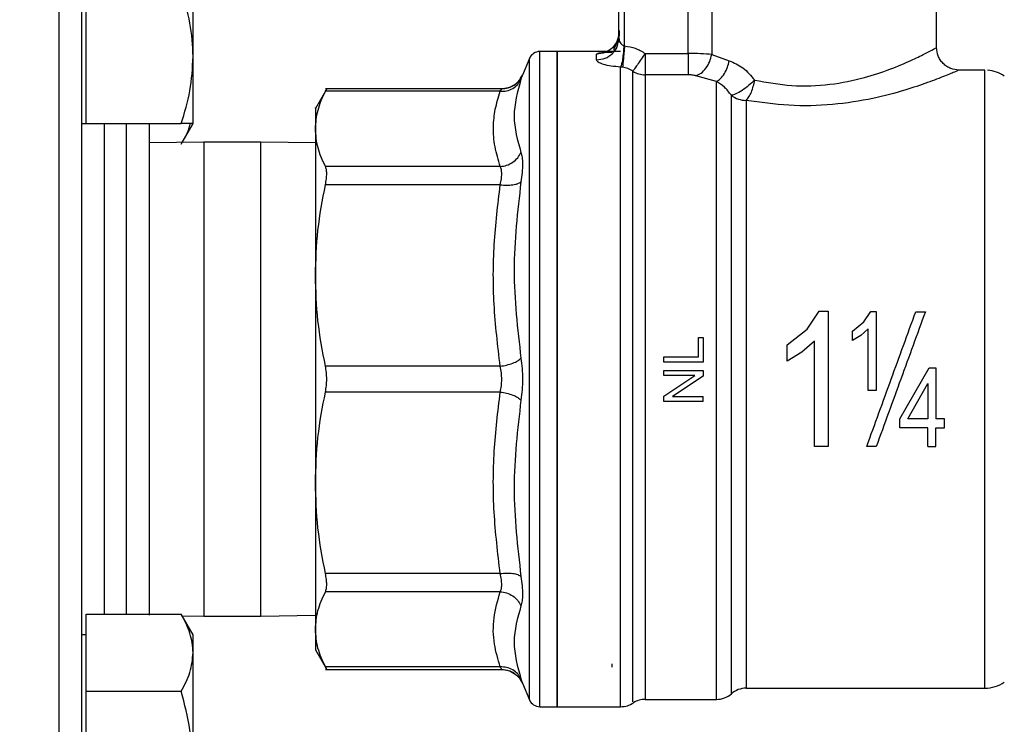
# Model space of a CAD drawing. Extents: x 0.4 to 10.6, y 0.4 to 8.1.
# Drawn here: x 3.9 to 4, y 3 to 3.1 of the extents above; entities that cross this region are included whole.
import ezdxf

# ---------------------------------------------------------------- set-up
doc = ezdxf.new("R2010")
doc.units = 0
doc.linetypes.add('SLD-SOLID', pattern=[0])
doc.layers.get('0').update_dxf_attribs({"linetype": 'CONTINUOUS'})
doc.styles.add('SLDTEXTSTYLE0', font='TXT', dxfattribs={"width": 0.75})
doc.dimstyles.new('SLDDIMSTYLE1', dxfattribs={"dimtxt": 0.125, "dimasz": 0.13, "dimexe": 0, "dimexo": 0.0625, "dimgap": 0.03125, "dimtad": 0, "dimtih": 1, "dimtoh": 1, "dimdec": 1, "dimlfac": 30, "dimrnd": 1e-09, "dimzin": 12, "dimtxsty": 'SLDTEXTSTYLE0', "dimsah": 1, "dimcen": 0.09, "dimazin": 3, "dimtfac": 1, "dimtofl": 0, "dimtmove": 0, "dimatfit": 3, "dimtolj": 1, "dimtzin": 12})

# ---------------------------------------------------------------- blocks, each defined once
blk = doc.blocks.new('_D_14')
at = {"color": 7, "linetype": 'SLD-SOLID'}
for p, q in [((3.17968886576052, 2.994962506856434), (3.17968886576052, 1.627580092158275)), ((4.121342409067607, 2.994962506856434), (4.121342409067607, 1.627580092158275)), ((3.17968886576052, 1.752580092158275), (2.84726034095988, 1.752580092158275)), ((4.121342409067607, 1.752580092158275), (3.17968886576052, 1.752580092158275))]:
    blk.add_line(p, q, dxfattribs=at)
for points in [[(3.17968886576052, 1.752580092158275), (3.30968886576052, 1.732580092158275), (3.30968886576052, 1.772580092158275)], [(4.121342409067607, 1.752580092158275), (3.991342409067607, 1.772580092158275), (3.991342409067607, 1.732580092158275)]]:
    blk.add_solid(points, dxfattribs=at)
at = {"color": 7, "linetype": 'SLD-SOLID', "insert": (2.523996441998693, 1.814494820396446), "char_height": 0.125, "attachment_point": 1, "style": 'SLDTEXTSTYLE0'}
blk.add_mtext('28.2', dxfattribs=at)
blk = doc.blocks.new('_D_15')
at = {"color": 7, "linetype": 'SLD-SOLID'}
for p, q in [((3.219255794894378, 2.994962506856434), (3.219255794894378, 1.998313989139504)), ((4.081775479933748, 2.994962506856434), (4.081775479933748, 1.998313989139504)), ((3.219255794894378, 2.123313989139504), (2.84726034095988, 2.123313989139504)), ((4.081775479933748, 2.123313989139504), (3.219255794894378, 2.123313989139504))]:
    blk.add_line(p, q, dxfattribs=at)
for points in [[(3.219255794894378, 2.123313989139504), (3.349255794894378, 2.103313989139504), (3.349255794894378, 2.143313989139504)], [(4.081775479933748, 2.123313989139504), (3.951775479933748, 2.143313989139504), (3.951775479933748, 2.103313989139504)]]:
    blk.add_solid(points, dxfattribs=at)
at = {"color": 7, "linetype": 'SLD-SOLID', "insert": (2.523996441998693, 2.185228717377675), "char_height": 0.125, "attachment_point": 1, "style": 'SLDTEXTSTYLE0'}
blk.add_mtext('25.9', dxfattribs=at)

msp = doc.modelspace()

# ---------------------------------------------------------------- linework, layer by layer
at = {"color": 8, "linetype": 'SLD-SOLID'}
for p, q in [((3.877769574234207, 2.957692165445208), (3.877769574234207, 3.132232839803111)), ((3.9338877188415, 3.006708229874116), (3.9338877188415, 3.083217102925975)), ((3.932679610131009, 3.007507725082724), (3.932679610131009, 3.08241728994326)), ((3.946179592844723, 3.080503507606993), (3.946179592844723, 3.007560930245871)), ((3.883018909148997, 3.074807626739628), (3.883018909148997, 3.017534583473822)), ((3.885643586384058, 3.017534583473822), (3.885643586384058, 3.074807626739628)), ((3.89464621482937, 3.072629172794203), (3.89464621482937, 3.017295842231781)), ((3.901312880926585, 3.017295842231781), (3.901312880926585, 3.072629172794203)), ((3.931638308382438, 3.009810032708492), (3.931853886336507, 3.009454120820016))]:
    msp.add_line(p, q, dxfattribs=at)
at = {"color": 7, "linetype": 'SLD-SOLID'}
for p, q in [((3.880394251469267, 3.129608182123381), (3.880394251469267, 2.960316837791436)), ((3.980197398979235, 3.083676418508811), (3.980197398979235, 3.102049129821237)), ((3.943123896588831, 3.084796225128265), (3.943123896588831, 3.100080612117277)), ((3.943780075675261, 3.083872245579933), (3.943780075675261, 3.100080612117277)), ((3.951182726159211, 3.082997613905975), (3.951182726159211, 3.100080612117277)), ((3.953947751995174, 3.100080612117277), (3.953947751995174, 3.082871579806376)), ((3.89341506994055, 3.082620127600062), (3.89341506994055, 3.098245129320931)), ((3.880915088119184, 3.082620127600062), (3.880915088119184, 3.090432628460496)), ((3.943025337727391, 3.084313404039188), (3.943123896588831, 3.084796225128265)), ((3.943134925794754, 3.084680584686375), (3.943074832266737, 3.084305396131696)), ((3.943686288314256, 3.083905059423087), (3.943780075675261, 3.083872245579933)), ((3.880915088119184, 3.074807626739628), (3.880915088119184, 3.082620127600062)), ((3.89341506994055, 3.074807626739628), (3.89341506994055, 3.082620127600062)), ((3.935908762160902, 3.083217102925975), (3.9338877188415, 3.083217102925975)), ((3.943311138870237, 3.083217102925975), (3.93590606352541, 3.083217102925975)), ((3.93590606352541, 3.083217102925975), (3.93590606352541, 3.006707912100009)), ((3.940499238909101, 3.082238681339895), (3.940499238909101, 3.082900394584617)), ((3.946179592844723, 3.082997613905975), (3.946179592844723, 3.080503507606993)), ((3.946179592844723, 3.082997613905975), (3.951182726159211, 3.082997613905975)), ((3.953947751995174, 3.082871579806376), (3.955998167419712, 3.082138294055133)), ((3.932679610131009, 3.08241728994326), (3.931853886336507, 3.080470889317136)), ((3.931629860480028, 3.080101058922781), (3.931853866781177, 3.0804708990948)), ((3.931869511044898, 3.080504456040481), (3.931651879781215, 3.080086656422493)), ((3.931853886336507, 3.080470889317136), (3.93183188659065, 3.080408018932308)), ((3.93183579765658, 3.080419194803203), (3.931853886336507, 3.080470889317136)), ((3.943545607272749, 3.081382744561084), (3.943311138870237, 3.081404734529276)), ((3.943311138870237, 3.006707912100009), (3.943311138870237, 3.081404734529276)), ((3.951182726159211, 3.080503507606993), (3.946179592844723, 3.080503507606993)), ((3.954503866459782, 3.07970053643854), (3.952104407956309, 3.080385745411836)), ((3.985615828829515, 3.08105174127375), (3.982822076214295, 3.08105174127375)), ((3.985847481264558, 3.08105174127375), (3.985615828829515, 3.08105174127375)), ((3.985845819061538, 3.081051095947872), (3.985845819061538, 3.08105174127375)), ((3.909010504002986, 3.0788755459689), (3.907686471298326, 3.076582243572436)), ((3.929439311563214, 3.078871263351707), (3.908850150299851, 3.078871263351707)), ((3.929262805157787, 3.078571538814149), (3.908854491583034, 3.07857157792481)), ((3.929415845167633, 3.078833785562431), (3.929437649360194, 3.078871263351707)), ((3.880394251469267, 3.074807626739628), (3.880915088119184, 3.074807626739628)), ((3.880915088119184, 3.074807626739628), (3.892019503840026, 3.074807626739628)), ((3.888268263619117, 3.074807626739628), (3.888268263619117, 3.01738378254922)), ((3.892137383367161, 3.07259457941605), (3.89341506994055, 3.074807626739628)), ((3.89464621482937, 3.072629172794203), (3.888268263619117, 3.072541232476763)), ((3.901312880926585, 3.072629172794203), (3.89464621482937, 3.072629172794203)), ((3.907690832136838, 3.072541232476763), (3.901312880926585, 3.072629172794203)), ((3.929262824713116, 3.069793053557294), (3.908854491583034, 3.069793053557294)), ((3.929262824713116, 3.067662363504541), (3.908854491583034, 3.067662363504541)), ((3.965086272210927, 3.050782310504353), (3.966501569639068, 3.052900974029372)), ((3.966501569639068, 3.052900974029372), (3.967532819948199, 3.052900974029372)), ((3.967532819948199, 3.052900974029372), (3.967532819948199, 3.037088495363141)), ((3.97171613517774, 3.0516382375055), (3.972541722084934, 3.052874124561761)), ((3.972541722084934, 3.052874124561761), (3.973143283135649, 3.052874124561761)), ((3.973143283135649, 3.052874124561761), (3.973143283135649, 3.043650168895462)), ((3.977769565692439, 3.052836519662843), (3.978886820341373, 3.052836519662843)), ((3.970367325870411, 3.050568130756354), (3.97171613517774, 3.0516382375055)), ((3.962774030477696, 3.048947854362813), (3.965086272210927, 3.050782310504353)), ((3.970367325870411, 3.049477803796349), (3.970367325870411, 3.050568130756354)), ((3.972215871626964, 3.050837583643611), (3.971356297556837, 3.050068325863476)), ((3.972215871626964, 3.043650168895462), (3.972215871626964, 3.050837583643611)), ((3.952424391815383, 3.047554361127233), (3.952424391815383, 3.049816492328234)), ((3.952424391815383, 3.049816492328234), (3.952966426442642, 3.049816492328234)), ((3.952966426442642, 3.049816492328234), (3.952966426442642, 3.046946532593365)), ((3.965942971647596, 3.049409770804493), (3.964469418892425, 3.048091037594167)), ((3.965942971647596, 3.037088495363141), (3.965942971647596, 3.049409770804493)), ((3.971356297556837, 3.050068325863476), (3.970367325870411, 3.049477803796349)), ((3.962774030477696, 3.047078716844139), (3.962774030477696, 3.048947854362813)), ((3.948373251058952, 3.046946532593365), (3.948373251058952, 3.047554361127233)), ((3.948373251058952, 3.047554361127233), (3.952424391815383, 3.047554361127233)), ((3.964469418892425, 3.048091037594167), (3.962774030477696, 3.047078716844139)), ((3.929262824713116, 3.046469138108267), (3.908854491583034, 3.046469138108267)), ((3.952966426442642, 3.046946532593365), (3.948373251058952, 3.046946532593365)), ((3.948373251058952, 3.045367439724069), (3.948373251058952, 3.045950198325325)), ((3.948373251058952, 3.045950198325325), (3.952966426442642, 3.045950198325325)), ((3.952966426442642, 3.045950198325325), (3.952966426442642, 3.045326705972407)), ((3.975920120390722, 3.040321890899568), (3.9793477785719, 3.046274846130522)), ((3.9793477785719, 3.046274846130522), (3.980112255073935, 3.046274846130522)), ((3.980112255073935, 3.046274846130522), (3.980112255073935, 3.040321890899568)), ((3.948373251058952, 3.04295491826039), (3.9519794885105, 3.045367439724069)), ((3.9519794885105, 3.045367439724069), (3.948373251058952, 3.045367439724069)), ((3.952966426442642, 3.045326705972407), (3.94935706013835, 3.042914194286392)), ((3.973143283135649, 3.043650168895462), (3.972215871626964, 3.043650168895462)), ((3.976828739227613, 3.040321890899568), (3.97918486312058, 3.044463885717558)), ((3.97918486312058, 3.044463885717558), (3.97918486312058, 3.040321890899568)), ((3.929262824713116, 3.043455876917717), (3.908854491583034, 3.043455876917717)), ((3.948373251058952, 3.042331425907471), (3.948373251058952, 3.04295491826039)), ((3.94935706013835, 3.042914194286392), (3.952966426442642, 3.042914194286392)), ((3.952966426442642, 3.042331425907471), (3.952966426442642, 3.042914194286392)), ((3.952966426442642, 3.042331425907471), (3.948373251058952, 3.042331425907471)), ((3.975920120390722, 3.039287951732611), (3.975920120390722, 3.040321890899568)), ((3.97918486312058, 3.040321890899568), (3.976828739227613, 3.040321890899568)), ((3.981133669052252, 3.040321890899568), (3.980112255073935, 3.040321890899568)), ((3.981133669052252, 3.039287951732611), (3.981133669052252, 3.040321890899568)), ((3.97918486312058, 3.039287951732611), (3.975920120390722, 3.039287951732611)), ((3.97918486312058, 3.037088495363141), (3.97918486312058, 3.039287951732611)), ((3.980112255073935, 3.039287951732611), (3.981133669052252, 3.039287951732611)), ((3.980112255073935, 3.037088495363141), (3.980112255073935, 3.039287951732611)), ((3.967532819948199, 3.037088495363141), (3.965942971647596, 3.037088495363141)), ((3.97315501633344, 3.037088495363141), (3.972037761684506, 3.037088495363141)), ((3.97918486312058, 3.037088495363141), (3.980112255073935, 3.037088495363141)), ((3.929262824713116, 3.022262651521443), (3.908854491583034, 3.022262651521443)), ((3.929262824713116, 3.020131951691025), (3.908854491583034, 3.020131951691025)), ((3.880915088119184, 3.013024034246738), (3.880915088119184, 3.017534583473822)), ((3.880915088119184, 3.017534583473822), (3.892019503840026, 3.017534583473822)), ((3.89341506994055, 3.015117383397524), (3.892019503840026, 3.017534583473822)), ((3.892137383367161, 3.017330435609933), (3.89464621482937, 3.017295842231781)), ((3.89464621482937, 3.017295842231781), (3.901312880926585, 3.017295842231781)), ((3.901312880926585, 3.017295842231781), (3.907690832136838, 3.01738378254922)), ((3.880915088119184, 3.015117383397524), (3.880394251469267, 3.015117383397524)), ((3.89341506994055, 3.013024034246738), (3.89341506994055, 3.015117383397524)), ((3.880915088119184, 3.008513485019654), (3.880915088119184, 3.013024034246738)), ((3.89341506994055, 2.999492386565487), (3.89341506994055, 3.013024034246738)), ((3.907686471298326, 3.013342751898218), (3.909010504002986, 3.011049464168252)), ((3.929262844268446, 3.011353432212342), (3.908854491583034, 3.011353432212342)), ((3.908850150299851, 3.011053746785445), (3.929439409339862, 3.011053746785445)), ((3.929437649360194, 3.011053746785445), (3.929417859366587, 3.011087802392031)), ((3.93166058190291, 3.009824591651417), (3.931869647932206, 3.009420138545916)), ((3.931853886336507, 3.009454120820016), (3.932679610131009, 3.007507725082724)), ((3.956239969070843, 3.008217104443468), (3.956239969070843, 3.009913930174926)), ((3.880915088119184, 2.999492386565487), (3.880915088119184, 3.008513485019654)), ((3.880915088119184, 3.008513485019654), (3.892019503840026, 3.008513485019654)), ((3.957976052126574, 3.008873268863401), (3.985847481264558, 3.008873268863401)), ((3.985845819061538, 3.008873791968469), (3.985845819061538, 3.008873268863401)), ((3.985847090157964, 3.008873268863401), (3.985848302588403, 3.008873268863401)), ((3.946179592844723, 3.007560930245871), (3.954507014867855, 3.007560930245871)), ((3.954503983791759, 3.007560930245871), (3.95450392512577, 3.0075609498012)), ((3.954504844226264, 3.007560930245871), (3.95450505933489, 3.007560930245871)), ((3.9338877188415, 3.006707912100009), (3.935908762160902, 3.006707912100009)), ((3.93590606352541, 3.006707912100009), (3.943314482831607, 3.006707912100009))]:
    msp.add_line(p, q, dxfattribs=at)
at = {"color": 7, "linetype": 'SLD-SOLID', "flags": 128}
msp.add_lwpolyline([(3.957976052126574, 3.077515199017077), (3.957976052126574, 3.075470356861491), (3.957976052126574, 3.073007079539702), (3.957976052126574, 3.07015913910602), (3.957976052126574, 3.06696559733142), (3.957976052126574, 3.063470277709651), (3.957976052126574, 3.059721090798356), (3.957976052126574, 3.055769486669846), (3.957976052126574, 3.05166964336492), (3.957976032571244, 3.047477811789316), (3.957976032571244, 3.043251484612208), (3.957976032571244, 3.039048623830681), (3.957976032571244, 3.03492686877888), (3.957976032571244, 3.030942773470156), (3.957976032571244, 3.027150965717887), (3.957976032571244, 3.023603462698945), (3.957976032571244, 3.020348918073499), (3.957976032571244, 3.01743196688148), (3.957976032571244, 3.014892633993848), (3.957976032571244, 3.012765727897382), (3.957976032571244, 3.011080439810418), (3.957976032571244, 3.009859869466106), (3.957976032571244, 3.009120766004293), (3.957976032571244, 3.008873268863401)], dxfattribs=at)
at = {"color": 7, "linetype": 'SLD-SOLID'}
for centre, radius, start, end in [((3.933887727210127, 3.08190476407428), 0.001312335958010857, 90, 157.0117004694099), ((3.94617495996056, 3.083227393752786), 0.002723890085679363, 238.3442826268252, 270.0974506419662), ((3.985845825909339, 3.077114737827563), 0.003937007874016016, 54.99999664870236, 85.51304634911533), ((3.957959327317949, 3.080308204966137), 0.002793056023553116, 232.0062032196029, 270.3430889555941), ((3.985845825909339, 3.012810275885303), 0.00393700787401577, 270.0359379472632, 305.0000033512948), ((3.954503922027253, 3.010185603969294), 0.00262467191601043, 270.0246349197889, 311.4772024213042), ((3.957976036608709, 3.006248596095279), 0.00262467191601075, 89.97711653976748, 131.4018804087624), ((3.933887727210127, 3.008020249638585), 0.001312335958010684, 202.988299530573, 270.0000000000008), ((3.94331114637115, 3.009332585596589), 0.002624671916010563, 270.0187487524685, 304.9794713919148), ((3.946179583771937, 3.004936260137274), 0.002624671916010222, 90.00000007161202, 121.4189299524385)]:
    msp.add_arc(centre, radius, start, end, dxfattribs=at)
for points, knots in [([(3.89341506994055, 3.082620127600062), (3.893344753646206, 3.083929200440646), (3.893202560085626, 3.086576406610998), (3.892416731477265, 3.089137848183023), (3.892019503840026, 3.090432628460496)], [0, 0, 0, 0, 0.4945111020235095, 0.9999999999999999, 0.9999999999999999, 0.9999999999999999, 0.9999999999999999]), ([(3.943123896588831, 3.08550333607077), (3.943084449477042, 3.085162254845724), (3.943005554834903, 3.084480088776541), (3.942398593246535, 3.083619707292106), (3.941531028372653, 3.083017767580282), (3.940843169413248, 3.082939518994197), (3.940499238909101, 3.082900394584617)], [0, 0, 0, 0, 0.2499989398319458, 0.5000005323136397, 0.7499995214958228, 0.9999999999999999, 0.9999999999999999, 0.9999999999999999, 0.9999999999999999]), ([(3.943164747672472, 3.085658488056219), (3.94316282017053, 3.08546173675433), (3.943159009671141, 3.085072776982513), (3.943015285973292, 3.084533026970999), (3.942815464180024, 3.084075305557157), (3.942619271949219, 3.083721796266181), (3.942522789482672, 3.083515564835471), (3.942539667214309, 3.083437006955665), (3.942544921943862, 3.083412548668169)], [0, 0, 0, 0, 0.200590567679862, 0.396549657788533, 0.5825359211099161, 0.7569225696374288, 0.9243200339626959, 1, 1, 1, 1]), ([(3.943123896588831, 3.084796225128265), (3.94313095056603, 3.084710165343789), (3.943145204986361, 3.084536258864247), (3.943251017278428, 3.084273463763324), (3.943395233264409, 3.084072456757425), (3.943551606953815, 3.083950028779071), (3.943643770004571, 3.083919256049835), (3.943686288314256, 3.083905059423087)], [0, 0, 0, 0, 0.2569476344509058, 0.5192304257574417, 0.7744907377362836, 0.8959640271093526, 1, 1, 1, 1]), ([(3.943686288314256, 3.083905059423087), (3.943670663214897, 3.083635574668367), (3.943638596339517, 3.083082520006248), (3.943547357250684, 3.082330772800129), (3.9434345758772, 3.08172267693939), (3.943351582108654, 3.081508919197893), (3.943311138870237, 3.081404754084605)], [0, 0, 0, 0, 0.2436146701027563, 0.4999623418440427, 0.7563293897806354, 1, 1, 1, 1]), ([(3.943780075675261, 3.083872245579933), (3.943754687408174, 3.083602720498209), (3.943702690068918, 3.083050710112296), (3.943632218477747, 3.082302298370158), (3.94357540510721, 3.081699135672858), (3.943555358718148, 3.081486271501661), (3.943545607272749, 3.081382725005754)], [0, 0, 0, 0, 0.2450487402503388, 0.501880748196307, 0.757692885666308, 1, 1, 1, 1]), ([(3.943780075675261, 3.083872245579933), (3.944205585998738, 3.083803419916787), (3.94506113539676, 3.083665036071733), (3.945805460362903, 3.083220871672062), (3.946179592844723, 3.082997613905975)], [0, 0, 0, 0, 0.4973533082484835, 1, 1, 1, 1]), ([(3.892019503840026, 3.074807626739628), (3.892409567540575, 3.076076412125861), (3.893196847908579, 3.078637249815666), (3.893341889995215, 3.081284484375101), (3.89341506994055, 3.082620127600062)], [0, 0, 0, 0, 0.4954571667251523, 0.9999999999999999, 0.9999999999999999, 0.9999999999999999, 0.9999999999999999]), ([(3.93590606352541, 3.006707912100009), (3.93590606352541, 3.006850284146255), (3.93590606352541, 3.007135028337617), (3.93590606352541, 3.009409754469525), (3.93590606352541, 3.012945196588365), (3.93590606352541, 3.017739307673792), (3.93590606352541, 3.023572070658696), (3.93590606352541, 3.030228815218122), (3.93590606352541, 3.037451274784639), (3.93590606352541, 3.044962504234927), (3.93590606352541, 3.052473733861247), (3.93590606352541, 3.059696191793167), (3.93590606352541, 3.066352943331695), (3.93590606352541, 3.072185706109945), (3.93590606352541, 3.076979825690938), (3.93590606352541, 3.080515253511937), (3.93590606352541, 3.082789981283109), (3.93590606352541, 3.083074729074945), (3.93590606352541, 3.083217102925975)], [0, 0, 0, 0, 0.06249994603020897, 0.1249999354643027, 0.1875000413222437, 0.2500000880886255, 0.3124999426230167, 0.3750000199885418, 0.4374999857676203, 0.5000000089008823, 0.5624999509374417, 0.6249999167165201, 0.6875000659488707, 0.7499999204832619, 0.8124999930976682, 0.8750000605420214, 0.9375000499761151, 1, 1, 1, 1]), ([(3.946179592844723, 3.082997613905975), (3.946022775272626, 3.082769085821976), (3.945697417121184, 3.082294945877273), (3.945262724151091, 3.081662364826979), (3.944915174690103, 3.081155986844049), (3.944801893625528, 3.080991010679578), (3.944745424523469, 3.080908772258674)], [0, 0, 0, 0, 0.2422976145887831, 0.5027083567697994, 0.7521067385778383, 1, 1, 1, 1]), ([(3.951182726159211, 3.082997613905975), (3.951182726159211, 3.082723096004935), (3.951182726159211, 3.082174066254958), (3.951182726159211, 3.0814351125631), (3.951182726159211, 3.0808311641063), (3.951182726159211, 3.080612725613382), (3.951182726159211, 3.080503507606993)], [0, 0, 0, 0, 0.2500006942176712, 0.4999958768460256, 0.7500007769321552, 1, 1, 1, 1]), ([(3.953947751995174, 3.082871579806376), (3.953535136012942, 3.082908303968037), (3.952724789364372, 3.082980427449932), (3.951690413720724, 3.082991955674892), (3.951182726159211, 3.082997613905975)], [0, 0, 0, 0, 0.5091845359758469, 1, 1, 1, 1]), ([(3.952104407956309, 3.080385745411836), (3.952309939563431, 3.080474641914368), (3.952733111302827, 3.080657672097068), (3.953301392724366, 3.08125736685648), (3.953746094119789, 3.082023743588263), (3.953881813807319, 3.082594409256212), (3.953947732439845, 3.082871579806376)], [0, 0, 0, 0, 0.2428458655042883, 0.4999985586116488, 0.7571508461499726, 1, 1, 1, 1]), ([(3.958965336698274, 3.079882674778907), (3.960394835633493, 3.079620012785695), (3.963225135131384, 3.079099961955867), (3.967769454352224, 3.079272225779829), (3.971678209656448, 3.080076603640359), (3.974840913911275, 3.081140896481304), (3.977195478991868, 3.082148514815216), (3.978892333963831, 3.082979388063791), (3.979986170486869, 3.083560120740029), (3.98012699338881, 3.083637654737009), (3.980197398979235, 3.083676418508811)], [0, 0, 0, 0, 0.1475337298882218, 0.2921055982184826, 0.4339180192042531, 0.5551889123068154, 0.6756508775823404, 0.7821896393513382, 0.8911038841641893, 1, 1, 1, 1]), ([(3.982822076214295, 3.08105174127375), (3.982491902822005, 3.08108680761158), (3.981983990012099, 3.08114075091106), (3.981372908106258, 3.081468018710245), (3.980952421015417, 3.081806770741431), (3.980613679862553, 3.082227261284763), (3.980286406027841, 3.082838330319853), (3.980232464346538, 3.083346237943759), (3.980197398979235, 3.083676408731146)], [0, 0, 0, 0, 0.23945794524418, 0.3683632923279895, 0.5000029764876341, 0.6316411597210038, 0.7605443930919114, 1, 1, 1, 1]), ([(3.943311138870237, 3.081404734529276), (3.942935697731198, 3.081432870475241), (3.942180597284072, 3.081489458481107), (3.941263855697684, 3.081705771023716), (3.940623983698929, 3.081972440614426), (3.940540594368343, 3.082150417072619), (3.940499238909101, 3.082238681339895)], [0, 0, 0, 0, 0.2505241230621045, 0.5038629432685678, 0.7539496278010233, 0.9999999999999999, 0.9999999999999999, 0.9999999999999999, 0.9999999999999999]), ([(3.954503866459782, 3.07970053643854), (3.954666288606886, 3.079804032040774), (3.954998449355877, 3.080015685299693), (3.955447844305535, 3.080612963543534), (3.955808785780339, 3.081343916297178), (3.955936263233406, 3.081878576353129), (3.955998186975041, 3.082138294055133)], [0, 0, 0, 0, 0.2461128178446182, 0.5033120135907854, 0.7587276980814277, 1, 1, 1, 1]), ([(3.955998167419712, 3.082138294055133), (3.956547846271664, 3.081902851091153), (3.957655767793804, 3.081428297038177), (3.958526570071677, 3.080400530282637), (3.958965336698274, 3.079882674778907)], [0, 0, 0, 0, 0.4961351873468819, 1, 1, 1, 1]), ([(3.931869589266217, 3.080504690704436), (3.931756215466842, 3.080275674335923), (3.931524122620723, 3.079806844138211), (3.930926911583641, 3.079272153370571), (3.930207225646243, 3.078915582741416), (3.929682860467762, 3.078872979701024), (3.929426581043612, 3.078852157794638)], [0, 0, 0, 0, 0.2441132097765733, 0.4997356527245378, 0.7554996706423244, 1, 1, 1, 1]), ([(3.944745424523469, 3.080908772258674), (3.944559298532903, 3.081029975316968), (3.944192847576354, 3.081268603874502), (3.94375906507314, 3.081345101324473), (3.943545607272749, 3.081382744561084)], [0, 0, 0, 0, 0.5079151445489734, 1, 1, 1, 1]), ([(3.952104407956309, 3.080385745411836), (3.95196897136006, 3.080419750524546), (3.951698069466779, 3.080487767956093), (3.951354519394239, 3.080498260686141), (3.951182726159211, 3.080503507606993)], [0, 0, 0, 0, 0.499947027348514, 1, 1, 1, 1]), ([(3.982822076214295, 3.08105174127375), (3.982736216569573, 3.081014088765039), (3.982564202962951, 3.080938654679065), (3.981226501702927, 3.080373633300167), (3.979216175942856, 3.079593653072264), (3.976414677737668, 3.07864609828404), (3.972699212534021, 3.077657728279875), (3.968064038383, 3.076929715071505), (3.962885626416431, 3.076795365434541), (3.959616398530022, 3.077274694167068), (3.957976052126574, 3.077515199017077)], [0, 0, 0, 0, 0.1070110115440784, 0.2143888447666951, 0.3215060643484152, 0.4317878844895054, 0.5609571280739813, 0.7044960828564467, 0.8517298871373927, 1, 1, 1, 1]), ([(3.985845819061538, 3.008873791968469), (3.985845819061538, 3.009020351808353), (3.985845819061537, 3.009313471833853), (3.985845819061538, 3.011488774545462), (3.985845819061537, 3.014846833121039), (3.985845819061538, 3.019384856905075), (3.985845819061538, 3.024895310655998), (3.985845819061537, 3.031176235093655), (3.985845819061538, 3.037984635429305), (3.985845819061538, 3.045060388491492), (3.985845819061537, 3.052132399988892), (3.985845819061538, 3.058929689388614), (3.985845819061538, 3.065192579521829), (3.985845819061538, 3.070678778738639), (3.985845819061538, 3.075187208971588), (3.985845819061538, 3.078511532634921), (3.985845819061538, 3.080650192880547), (3.985845819061538, 3.08091789198568), (3.985845819061538, 3.08105174127375)], [0, 0, 0, 0, 0.06249990780669211, 0.1249999630499467, 0.1874999062699296, 0.2499998551106783, 0.3124999529381415, 0.3749998903811678, 0.4374999012837169, 0.499999893956276, 0.5624998614463347, 0.6249998568424798, 0.6874998597526983, 0.7499999545938227, 0.8125000248794039, 0.8749998494683869, 0.937500048238565, 1, 1, 1, 1]), ([(3.929262805157787, 3.078571538814149), (3.929515386292224, 3.078578409246951), (3.930032182625758, 3.078592466569519), (3.930742466226483, 3.078885277130193), (3.931333748730534, 3.079347847059801), (3.93156568616504, 3.079768341234143), (3.9316790421341, 3.079973851503403)], [0, 0, 0, 0, 0.2443733581846567, 0.5000027250825273, 0.7556337736232916, 0.9999999999999999, 0.9999999999999999, 0.9999999999999999, 0.9999999999999999]), ([(3.9316790421341, 3.079973851503403), (3.931282527430475, 3.078527794494907), (3.930489496320299, 3.075635674267478), (3.931282539332068, 3.072841554334913), (3.93167906168943, 3.071444491368632)], [0, 0, 0, 0, 0.4999989263175344, 1, 1, 1, 1]), ([(3.95450392512577, 3.0075609498012), (3.954503927341212, 3.007670390069087), (3.954503931772089, 3.007889270328758), (3.954503898540577, 3.009616497149605), (3.954503907488289, 3.012313859401278), (3.954503904928918, 3.016002381321756), (3.954503906218684, 3.02054539338326), (3.954503903618989, 3.025815218905096), (3.954503912727991, 3.031653384354865), (3.954503878891659, 3.037886971675459), (3.954503887796031, 3.044330738663456), (3.954503886014872, 3.050793175952358), (3.954503884235142, 3.05708278743452), (3.954503893135219, 3.063010978936346), (3.954503859314605, 3.0684083481544), (3.954503868365161, 3.073089486804271), (3.954503865983435, 3.0770092065707), (3.954503866300999, 3.078803425502805), (3.954503866459782, 3.07970053643854)], [0, 0, 0, 0, 0.06250010114031103, 0.1250000446023999, 0.187499961924236, 0.2499999359003698, 0.3124998985885151, 0.3749999789951913, 0.4374999423585525, 0.4999999697364534, 0.5624999836941017, 0.6249999305724449, 0.6874999814666801, 0.749999928714663, 0.8125000744800036, 0.8749999105044047, 0.9374998528620146, 1, 1, 1, 1]), ([(3.956239988626172, 3.078107060624286), (3.955976161776817, 3.078449329666825), (3.955441127721551, 3.07914344246948), (3.954819146786221, 3.079513138563916), (3.954503866459782, 3.07970053643854)], [0, 0, 0, 0, 0.4931029095412965, 1, 1, 1, 1]), ([(3.958965336698274, 3.079882674778907), (3.958732819980455, 3.079664704435525), (3.958263191264741, 3.079224455951948), (3.957472085328631, 3.078643218525952), (3.956731690900644, 3.078218419974522), (3.956401856812219, 3.078143720076475), (3.956239988626172, 3.078107060624286)], [0, 0, 0, 0, 0.2419384042764797, 0.4886582915330911, 0.7490557898519447, 1, 1, 1, 1]), ([(3.957976052126574, 3.077515199017077), (3.958083103814902, 3.077637812889663), (3.958294658322006, 3.077880121234204), (3.958580287275467, 3.078464325753011), (3.958818341872462, 3.079143210901815), (3.958916306115991, 3.079636024298043), (3.958965336698274, 3.079882674778907)], [0, 0, 0, 0, 0.2563817593580776, 0.5066591436254951, 0.753085528141468, 0.9999999999999999, 0.9999999999999999, 0.9999999999999999, 0.9999999999999999]), ([(3.907690832136838, 3.074182315741052), (3.907743864466414, 3.074916875124701), (3.90785028159203, 3.076390875962039), (3.908519016608797, 3.077843073985064), (3.908854491583034, 3.07857157792481)], [0, 0, 0, 0, 0.4983439391907791, 0.9999999999999999, 0.9999999999999999, 0.9999999999999999, 0.9999999999999999]), ([(3.908854491583034, 3.07857157792481), (3.908897043143146, 3.07865358455337), (3.908981343662495, 3.07881605101428), (3.909016558929284, 3.078894631913629), (3.909008033533321, 3.078871191697611), (3.909008020476121, 3.078871155797393)], [0, 0, 0, 0, 0.5043772026837764, 0.9992409214018894, 1, 1, 1, 1]), ([(3.929262824713116, 3.069793053557294), (3.929029807700748, 3.070557768512973), (3.928560568853154, 3.072097716008195), (3.928409959541583, 3.07432965268298), (3.928622057140563, 3.076495229359839), (3.929046707498198, 3.077871285982151), (3.929262805157787, 3.078571538814149)], [0, 0, 0, 0, 0.2622178608353549, 0.5280421613269797, 0.7598283328199925, 1, 1, 1, 1]), ([(3.956239969070843, 3.009913930174926), (3.956239969070023, 3.010538917797512), (3.956239969068384, 3.011788890202189), (3.956239969080678, 3.014611929180447), (3.95623996903396, 3.018054917823657), (3.956239969208539, 3.022112255420499), (3.956239968556941, 3.026674510512688), (3.956239970988749, 3.031645191795348), (3.956239961913111, 3.036912190457326), (3.956239995783898, 3.042358577014172), (3.956239986708261, 3.047862963928647), (3.956239989140074, 3.053302670056752), (3.956239988488472, 3.058556905484719), (3.956239988663068, 3.063507285605148), (3.956239988616289, 3.068048476829726), (3.956239988628808, 3.072061205641894), (3.956239988625513, 3.075523378061847), (3.956239988625952, 3.077245834966105), (3.956239988626172, 3.078107060624286)], [0, 0, 0, 0, 0.06250025995496256, 0.1250002358537993, 0.1875003624667864, 0.2500002969247317, 0.3125002784103765, 0.3750002416561362, 0.437500183073214, 0.5000002702690053, 0.5625001659995569, 0.6250002588640278, 0.687500145362916, 0.7500003639740326, 0.8125001960285402, 0.8750001947247938, 0.9375003001209957, 1, 1, 1, 1]), ([(3.907690832136838, 3.076589762596686), (3.907690832136837, 3.076589775634191), (3.907690832136671, 3.076818025780211), (3.907690832136909, 3.076138058189859), (3.907690832136861, 3.074834230817834), (3.907690832136838, 3.074182315741052)], [0, 0, 0, 0, 2.85604394722695e-05, 0.5000132135677838, 1, 1, 1, 1]), ([(3.89341506994055, 3.074807626739628), (3.893344753398661, 3.074807626739628), (3.893202559174767, 3.074807626739628), (3.892416731466823, 3.074807626739628), (3.892019503840026, 3.074807626739628)], [0, 0, 0, 0, 0.4945105361108416, 1, 1, 1, 1]), ([(3.892019503840026, 3.072390431552162), (3.892454176248614, 3.073119516562445), (3.892928742300556, 3.073915516004835), (3.893055868216761, 3.074738448244577), (3.893066554855514, 3.074807626739628)], [0, 0, 0, 0, 0.9159365841930976, 0.9999999999999999, 0.9999999999999999, 0.9999999999999999, 0.9999999999999999]), ([(3.907690832136838, 3.074182315741052), (3.907690832136837, 3.073281882247239), (3.907690832136837, 3.071481018661013), (3.907690832136838, 3.067451499369132), (3.907690832136837, 3.062671235277786), (3.907690832136838, 3.058934243995886), (3.907690832136838, 3.057065750806403)], [0, 0, 0, 0, 0.250000165020387, 0.4999993856617201, 0.7500000208313948, 1, 1, 1, 1]), ([(3.908854491583034, 3.069793053557294), (3.90851892938461, 3.070521779531803), (3.907850219701567, 3.071973987550846), (3.907743833271114, 3.073447980542855), (3.907690832136838, 3.074182315741052)], [0, 0, 0, 0, 0.5018055023476593, 1, 1, 1, 1]), ([(3.929262824713116, 3.069793053557294), (3.929515405397575, 3.069825964892881), (3.930032200365069, 3.069893303425284), (3.930742486305664, 3.07025933883345), (3.931333751974966, 3.070782894987821), (3.931565698358567, 3.071227292818248), (3.93167906168943, 3.071444491368632)], [0, 0, 0, 0, 0.2443726552353163, 0.5000008559213427, 0.7556264188264389, 1, 1, 1, 1]), ([(3.93167906168943, 3.071444491368632), (3.931729055313707, 3.071266010682772), (3.931828643908152, 3.070910472533712), (3.931866866673657, 3.070097064527313), (3.931828646461232, 3.069127961466136), (3.931729055296302, 3.068373061100765), (3.93167906168943, 3.0679941098944)], [0, 0, 0, 0, 0.2509979197104322, 0.499994357158644, 0.7490029807425952, 1, 1, 1, 1]), ([(3.908854491583034, 3.067662363504541), (3.908898292146596, 3.0678953604607), (3.90898506775011, 3.068356963002849), (3.909019410298193, 3.068954775863549), (3.908985215215532, 3.069458140007967), (3.908898338639167, 3.069680717532686), (3.908854491583034, 3.069793053557294)], [0, 0, 0, 0, 0.2521948791567672, 0.4996365585827675, 0.7474639906309086, 1, 1, 1, 1]), ([(3.929262824713116, 3.067662363504541), (3.929311834857674, 3.067890456135461), (3.92940890884505, 3.068342237320241), (3.92945049592428, 3.068940207828506), (3.929413975749625, 3.069451624492507), (3.92931352662724, 3.06967852502), (3.929262824713116, 3.069793053557294)], [0, 0, 0, 0, 0.2473318710703693, 0.4898881883864539, 0.7425199478966337, 1, 1, 1, 1]), ([(3.929262824713116, 3.067662363504541), (3.929515406290072, 3.067639166527759), (3.930032204452466, 3.067591704020326), (3.930742479523743, 3.067639758231044), (3.931333779124156, 3.067770410430611), (3.931565707847186, 3.067920664363116), (3.93167906168943, 3.067994100116735)], [0, 0, 0, 0, 0.2443720690893608, 0.500000980944136, 0.7556283275833051, 1, 1, 1, 1]), ([(3.93167906168943, 3.0679941098944), (3.931282538384965, 3.064551993878296), (3.930489491431446, 3.057667758854805), (3.931282538155239, 3.050824119865396), (3.93167906168943, 3.047402298883869)], [0, 0, 0, 0, 0.4999997827439008, 1, 1, 1, 1]), ([(3.907690832136838, 3.057065750806403), (3.907743792159108, 3.058838069569345), (3.907850127881059, 3.062396617830891), (3.908518832337261, 3.065902546599795), (3.908854491583034, 3.067662363504541)], [0, 0, 0, 0, 0.4980454479411301, 1, 1, 1, 1]), ([(3.929262824713116, 3.046469138108267), (3.928976276041568, 3.048875594308249), (3.928413877362647, 3.053598658562706), (3.928429124083954, 3.06070233811044), (3.928984701728558, 3.065340495237323), (3.929262824713116, 3.067662363504541)], [0, 0, 0, 0, 0.3415713212528376, 0.6703896367485426, 1, 1, 1, 1]), ([(3.908854491583034, 3.046469138108267), (3.908518735411877, 3.048229564276722), (3.907850065612825, 3.051735512680454), (3.907743759324676, 3.055294047257487), (3.907690832136838, 3.057065750806403)], [0, 0, 0, 0, 0.5021255208952748, 1, 1, 1, 1]), ([(3.907690832136838, 3.057065750806403), (3.907690832136838, 3.055107821898948), (3.907690832136837, 3.051191968623758), (3.907690832136838, 3.044962507512992), (3.907690832136838, 3.038733046402225), (3.907690832136838, 3.034817193127036), (3.907690832136838, 3.03285926421958)], [0, 0, 0, 0, 0.2500002898296115, 0.5, 0.7499997101703884, 1, 1, 1, 1]), ([(3.972037761684506, 3.037088495363141), (3.972993754971125, 3.039715055739646), (3.974904385795478, 3.044964451616812), (3.976814957629127, 3.050213738580353), (3.977769565692439, 3.052836519662843)], [0, 0, 0, 0, 0.500354790906672, 1, 1, 1, 1]), ([(3.978886820341373, 3.052836519662843), (3.977932202881854, 3.050213739615709), (3.976021613752979, 3.044964458874487), (3.974111000215666, 3.039715056777913), (3.97315501633344, 3.037088495363141)], [0, 0, 0, 0, 0.4996456041181605, 1, 1, 1, 1]), ([(3.929262824713116, 3.046469138108267), (3.929515404882905, 3.046508809556189), (3.930032196404389, 3.046589979301021), (3.930742486267747, 3.046814834124111), (3.931333754060712, 3.047092651349025), (3.931565698738251, 3.047300642982129), (3.93167906168943, 3.047402298883869)], [0, 0, 0, 0, 0.2443739761538889, 0.500001243379799, 0.7556256291908158, 1, 1, 1, 1]), ([(3.93167906168943, 3.047402298883869), (3.931729055232105, 3.047008132041119), (3.93182864322834, 3.046222944915931), (3.931866867142291, 3.044962507760864), (3.931828644754236, 3.0437020722344), (3.931729055233234, 3.042916879682869), (3.93167906168943, 3.042522716142114)], [0, 0, 0, 0, 0.2510008564293988, 0.4999980198862284, 0.7490009928369804, 1, 1, 1, 1]), ([(3.908854491583034, 3.043455876917717), (3.908898292192764, 3.043699942589951), (3.908985067523359, 3.044183471918083), (3.909019410070883, 3.044961754758217), (3.908985216632848, 3.04574046124538), (3.908898338667422, 3.04622472928269), (3.908854491583034, 3.046469138108267)], [0, 0, 0, 0, 0.2521932658368027, 0.4996312642977888, 0.7474651935984921, 1, 1, 1, 1]), ([(3.929262824713116, 3.043455876917717), (3.92931183547245, 3.043694547637177), (3.929408911542638, 3.044167284967298), (3.929450488469712, 3.044940991300132), (3.929414003355077, 3.045727402127792), (3.929313537079218, 3.04622032527264), (3.929262824713116, 3.046469138108267)], [0, 0, 0, 0, 0.2473292275430536, 0.489887318201717, 0.7425104011158561, 1, 1, 1, 1]), ([(3.907690832136838, 3.03285926421958), (3.907743791913128, 3.034631581854799), (3.907850127002407, 3.038190123207765), (3.908518832333011, 3.041696058844501), (3.908854491583034, 3.043455876917717)], [0, 0, 0, 0, 0.4980460979443884, 1, 1, 1, 1]), ([(3.929262824713116, 3.022262651521443), (3.92897887404623, 3.024644943555442), (3.928413299038049, 3.029390010194643), (3.928427013999465, 3.036494229329758), (3.928986735228547, 3.04115626809131), (3.929262824713116, 3.043455876917717)], [0, 0, 0, 0, 0.3381530623649832, 0.6735357346085538, 1, 1, 1, 1]), ([(3.929262824713116, 3.043455876917717), (3.929515405937002, 3.043416199631866), (3.930032203795503, 3.043335017285674), (3.930742481658171, 3.043110190844596), (3.931333752170313, 3.042832348463443), (3.931565698481735, 3.04262436672285), (3.93167906168943, 3.042522716142114)], [0, 0, 0, 0, 0.2443727750090121, 0.500002830211918, 0.7556275732164638, 1, 1, 1, 1]), ([(3.93167906168943, 3.042522716142114), (3.931282538155239, 3.039100895160587), (3.930489491431446, 3.032257256171179), (3.931282538384965, 3.025373021147687), (3.93167906168943, 3.021930905131584)], [0, 0, 0, 0, 0.5000002172560992, 1, 1, 1, 1]), ([(3.908854491583034, 3.022262651521443), (3.908518735421223, 3.024023080023944), (3.907850067542358, 3.027529023105712), (3.907743759864683, 3.031087563069954), (3.907690832136838, 3.03285926421958)], [0, 0, 0, 0, 0.5021269488530405, 1, 1, 1, 1]), ([(3.907690832136838, 3.03285926421958), (3.907690832136838, 3.030990771030098), (3.907690832136838, 3.027253779748198), (3.907690832136837, 3.022473515656852), (3.907690832136837, 3.018443996364971), (3.907690832136837, 3.016643132778745), (3.907690832136838, 3.015742699284932)], [0, 0, 0, 0, 0.2499999791686051, 0.5000006143382799, 0.7499998349796131, 1, 1, 1, 1]), ([(3.908854491583034, 3.020131951691025), (3.908898292245561, 3.020244120771648), (3.908985069260815, 3.020466347958597), (3.909019409756347, 3.020969159998511), (3.908985216507175, 3.021567078926876), (3.908898338716559, 3.022029345863546), (3.908854491583034, 3.022262651521443)], [0, 0, 0, 0, 0.2521901018912006, 0.4996340935386707, 0.7474658303771153, 1, 1, 1, 1]), ([(3.929262824713116, 3.022262651521443), (3.929515406003993, 3.022285844599595), (3.930032203806801, 3.02233329915091), (3.930742479015636, 3.022285245264942), (3.931333758739631, 3.022154606345493), (3.931565699748209, 3.022004345581128), (3.93167906168943, 3.021930905131584)], [0, 0, 0, 0, 0.2443721875467638, 0.5000014417290731, 0.7556240376785015, 1, 1, 1, 1]), ([(3.929262824713116, 3.020131951691025), (3.929311834776388, 3.020241392397873), (3.929408908745836, 3.020458161018925), (3.929450496437387, 3.020954400284983), (3.929413972698779, 3.021555106129231), (3.929313526530848, 3.022025309043106), (3.929262824713116, 3.022262651521443)], [0, 0, 0, 0, 0.247332422009737, 0.4898900016637148, 0.7425137793550463, 1, 1, 1, 1]), ([(3.93167906168943, 3.021930905131584), (3.931729055288229, 3.021551951187972), (3.931828644216484, 3.020797062202005), (3.931866866800578, 3.019827943697483), (3.931828645506358, 3.019014552711438), (3.931729055282597, 3.018659005740624), (3.93167906168943, 3.018480523657351)], [0, 0, 0, 0, 0.2509985436750337, 0.4999975308571021, 0.7490022706994892, 0.9999999999999999, 0.9999999999999999, 0.9999999999999999, 0.9999999999999999]), ([(3.907690832136838, 3.015742699284932), (3.907743792773207, 3.016476816866112), (3.907850130074646, 3.017950818839565), (3.908518832347871, 3.019403013576019), (3.908854491583034, 3.020131951691025)], [0, 0, 0, 0, 0.4980438251790273, 1, 1, 1, 1]), ([(3.929262844268446, 3.011353432212342), (3.929002243767267, 3.012239942556393), (3.928444350962436, 3.014137781356081), (3.928389943871756, 3.017080828388481), (3.928971128073106, 3.019112336672072), (3.929262824713116, 3.020131951691025)], [0, 0, 0, 0, 0.3039236841198283, 0.6506389505067413, 1, 1, 1, 1]), ([(3.929262824713116, 3.020131951691025), (3.929515405520014, 3.020099040497209), (3.930032200738024, 3.020031702254876), (3.930742482769018, 3.019665665606587), (3.931333754639751, 3.019142120054597), (3.931565698915152, 3.018697722822886), (3.93167906168943, 3.018480523657351)], [0, 0, 0, 0, 0.2443731659066749, 0.5000019007850414, 0.7556259081531452, 1, 1, 1, 1]), ([(3.93167906168943, 3.018480523657351), (3.931282536932921, 3.017083459141129), (3.930489491431419, 3.014289344242346), (3.931282539607269, 3.01139718955298), (3.93167906168943, 3.009951119523089)], [0, 0, 0, 0, 0.5000025291841842, 1, 1, 1, 1]), ([(3.89341506994055, 3.013024034246738), (3.893344753340576, 3.013779828452399), (3.893202558961039, 3.015308197118826), (3.892416731464374, 3.016787042512318), (3.892019503840026, 3.017534583473822)], [0, 0, 0, 0, 0.494510403322785, 1, 1, 1, 1]), ([(3.907690832136838, 3.015742699284932), (3.907690832136838, 3.015043433700617), (3.907690832136838, 3.013644905675613), (3.907690832136838, 3.013438440690377), (3.907690832136838, 3.013335208429805)], [0, 0, 0, 0, 0.5000011239056512, 1, 1, 1, 1]), ([(3.908854491583034, 3.011353432212342), (3.908518735425245, 3.012082626250566), (3.907850068372728, 3.013534834994747), (3.907743760097072, 3.015008835207446), (3.907690832136838, 3.015742699284932)], [0, 0, 0, 0, 0.5021275633727087, 1, 1, 1, 1]), ([(3.892019503840026, 3.008513485019654), (3.892409567498897, 3.009246016717667), (3.893196844140506, 3.010724506399973), (3.893341888952583, 3.0122528984798), (3.89341506994055, 3.013024034246738)], [0, 0, 0, 0, 0.4954594589194727, 1, 1, 1, 1]), ([(3.909008020476121, 3.01105385922859), (3.909001414888226, 3.011066760082936), (3.90898806885255, 3.011092825175867), (3.908899316283776, 3.011265979964938), (3.908854491583034, 3.011353432212342)], [0, 0, 0, 0, 0.4949475675901591, 1, 1, 1, 1]), ([(3.93167906168943, 3.009951119523089), (3.931565706439691, 3.01015662910969), (3.931333772870707, 3.010577117547507), (3.930742492205551, 3.011039691672201), (3.930032197370832, 3.011332504441682), (3.929515417184231, 3.011346561780495), (3.929262844268446, 3.011353432212342)], [0, 0, 0, 0, 0.2443717585706136, 0.5000034339398692, 0.7556299683184323, 1, 1, 1, 1]), ([(3.942311177088548, 3.011311960246986), (3.942315108648858, 3.011335404962082), (3.942321989715999, 3.011376438202306), (3.942328862153511, 3.011602380847276), (3.942331807961329, 3.011699229106556)], [0, 0, 0, 0, 0.5713590973843513, 1, 1, 1, 1]), ([(3.929426424600974, 3.011073091895302), (3.929725633184267, 3.011042065401028), (3.930338278403597, 3.010978537031687), (3.930841731959023, 3.010636017433325), (3.931099304831275, 3.010460780302111)], [0, 0, 0, 0, 0.488388016183031, 1, 1, 1, 1]), ([(3.931041479721497, 3.01047749522013), (3.931196248093833, 3.010361364662823), (3.931441602841386, 3.010177262555001), (3.931585266820267, 3.009909056074231), (3.931638308382438, 3.009810032708492)], [0, 0, 0, 0, 0.6307942841091814, 1, 1, 1, 1]), ([(3.93167906168943, 3.009951119523089), (3.931730052037026, 3.009806465872113), (3.93183168164452, 3.009518154564891), (3.931846501838364, 3.009475416187247), (3.931853886336507, 3.009454120820016)], [0, 0, 0, 0, 0.5017272904421479, 1, 1, 1, 1]), ([(3.89341506994055, 2.999492386565487), (3.893344753393602, 3.001003977229139), (3.893202559156154, 3.004060718367334), (3.892416731466611, 3.007018405368752), (3.892019503840026, 3.008513485019654)], [0, 0, 0, 0, 0.4945105245467188, 1, 1, 1, 1])]:
    msp.add_open_spline(points, degree=3, knots=knots, dxfattribs=at)
at = {"color": 8, "linetype": 'SLD-SOLID'}
for points, knots in [([(3.940499238909101, 3.082238681339895), (3.940843819272534, 3.082276912673055), (3.941532976718729, 3.082353374975383), (3.942390792243847, 3.082947999645256), (3.942928909258278, 3.083644228671135), (3.943001070739882, 3.08414500076112), (3.943025337727391, 3.084313404039188)], [0, 0, 0, 0, 0.2851709174438945, 0.5703391198391242, 0.8555105164119222, 1, 1, 1, 1]), ([(3.940499238909101, 3.082900394584617), (3.940539150382869, 3.082944464875068), (3.940619558276635, 3.083033251354202), (3.941265712866078, 3.083111580461755), (3.941869431667051, 3.0831474235476), (3.942265439068584, 3.083153689421026), (3.942297292804495, 3.083154193430488)], [0, 0, 0, 0, 0.3178400606228835, 0.6403384143962834, 0.9710698206119353, 1, 1, 1, 1]), ([(3.93183188659065, 3.080408018932308), (3.931827015487686, 3.080394040347965), (3.931812265633958, 3.080351712752779), (3.931732479256428, 3.080125414987528), (3.9316790421341, 3.079973851503403)], [0, 0, 0, 0, 0.3302475437300381, 0.9999999999999999, 0.9999999999999999, 0.9999999999999999, 0.9999999999999999]), ([(3.944745326746821, 3.007278795727335), (3.944745325458636, 3.007288784468608), (3.944745322348234, 3.007312902927043), (3.944745353146035, 3.00896035926958), (3.944745346214953, 3.011923160174399), (3.944745339807085, 3.016151263865189), (3.944745372369662, 3.021425543377587), (3.944745365859164, 3.02756909189805), (3.944745359338594, 3.034351399341203), (3.944745391931373, 3.041524228031778), (3.944745385412774, 3.048823321593735), (3.944745378894379, 3.055980946681343), (3.944745411486554, 3.062731444487868), (3.944745404968141, 3.068835308099457), (3.944745398449674, 3.074035655402935), (3.944745431041915, 3.07826168618637), (3.944745426696284, 3.080026410053606), (3.944745424523469, 3.080908772258674)], [0, 0, 0, 0, 0.04806791100534142, 0.116063063595374, 0.184058362253479, 0.2520534898604305, 0.3200487291261795, 0.3880439573352882, 0.4560390342636093, 0.5240341788300454, 0.5920293067057677, 0.6600244595388178, 0.728019661344688, 0.7960146469636207, 0.8640098728162948, 0.9320049154900768, 1, 1, 1, 1]), ([(3.929437668915523, 3.078871253574042), (3.929687787527414, 3.07889165396407), (3.930199544134107, 3.078933394297978), (3.930899258409302, 3.079280661712723), (3.931399218195687, 3.079686525491499), (3.931578169386991, 3.080008154509245), (3.931629860480028, 3.080101058922781)], [0, 0, 0, 0, 0.2841236741537457, 0.581332857505513, 0.8790655594051173, 1, 1, 1, 1]), ([(3.929262805157787, 3.078571538814149), (3.929316190348688, 3.078662962361407), (3.929395786207448, 3.078799272368581), (3.929410876109865, 3.07882523586432), (3.929415845167633, 3.078833785562431)], [0, 0, 0, 0, 0.6707031211524295, 1, 1, 1, 1]), ([(3.929417859366587, 3.011087802392031), (3.929412622982789, 3.011096852092329), (3.92939758697059, 3.011122837850695), (3.929316010942583, 3.011262444462442), (3.929262844268446, 3.011353432212342)], [0, 0, 0, 0, 0.3482561551924301, 1, 1, 1, 1]), ([(3.929437649360194, 3.011053746785445), (3.929685103118287, 3.011030629544694), (3.930191399447491, 3.010983331115188), (3.930750197926836, 3.010754419890017), (3.930990297780509, 3.010526154430462), (3.931041479721497, 3.01047749522013)], [0, 0, 0, 0, 0.4292924270309984, 0.8783426108995482, 1, 1, 1, 1])]:
    msp.add_open_spline(points, degree=3, knots=knots, dxfattribs=at)

# ---------------------------------------------------------------- dimensions: what is measured, and where the dimension line sits
at = {"color": 7, "linetype": 'SLD-SOLID'}
for base, p1, p2, picture, middle in [((3.17968886576052, 1.752580092158275), (4.121342409067607, 3.044962506856434), (3.17968886576052, 3.044962506856434), '_D_14', (2.685628391479286, 1.752580092158275)), ((3.219255794894378, 2.123313989139503), (4.081775479933748, 3.044962506856434), (3.219255794894378, 3.044962506856434), '_D_15', (2.685628391479286, 2.123313989139503))]:
    dim = msp.add_linear_dim(base=base, p1=p1, p2=p2, dimstyle='SLDDIMSTYLE1', dxfattribs=at)
    dim.commit()
    dim.dimension.update_dxf_attribs({"geometry": picture, "text_midpoint": middle, "dimtype": 160})

doc.saveas('drawing.dxf')
